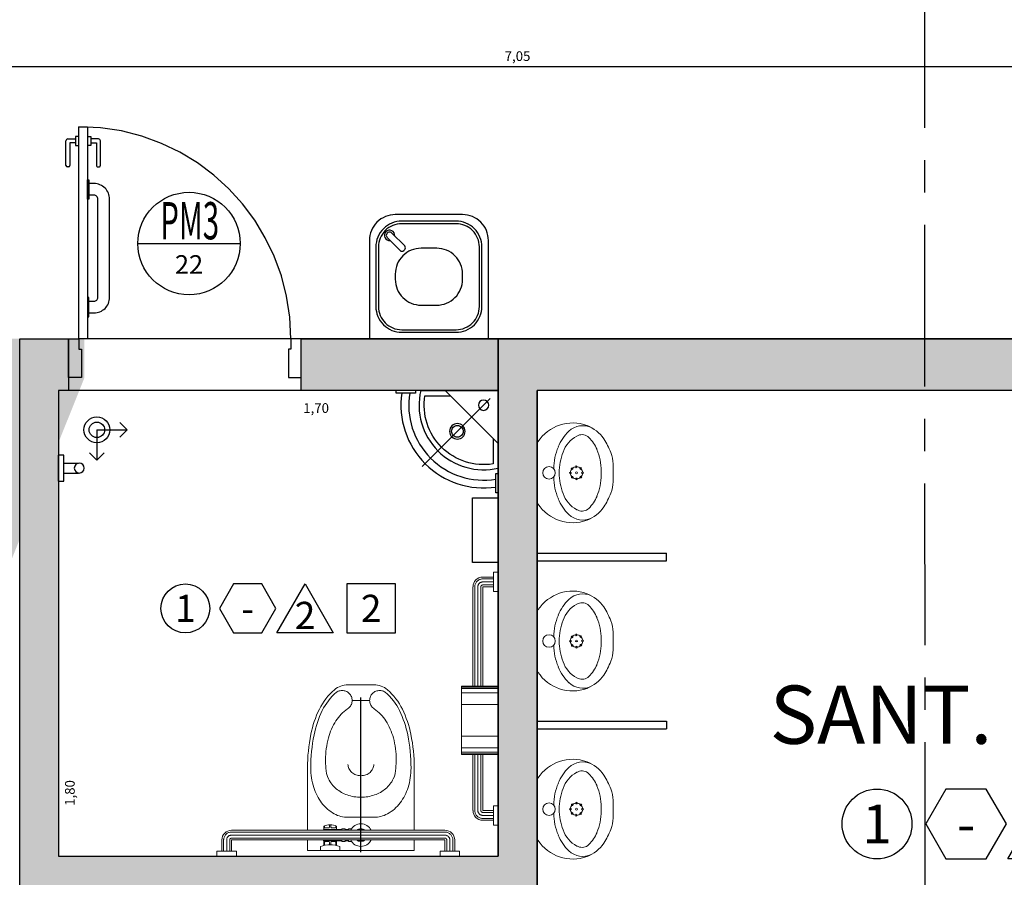
# Model space of a CAD drawing. Units: millimetres. Extents: x 3057 to 3662, y 1233 to 1493.
# Drawn here: x 3075 to 3079, y 1289 to 1292 of the extents above; entities that cross this region are included whole.
import ezdxf
from ezdxf.enums import TextEntityAlignment as Align

# ---------------------------------------------------------------- set-up
doc = ezdxf.new("R2010")
doc.units = ezdxf.units.MM
for name, pattern in [('0149-11_REF-PE$0$HIDDEN2', [4.7625, 3.175, -1.5875]), ('CENTER2', [28.575, 19.05, -3.175, 3.175, -3.175]), ('PL-POUSO-ARQ-EIXO$0$CENTER', [2, 1.25, -0.25, 0.25, -0.25])]:
    doc.linetypes.add(name, pattern=pattern)
for name, color, linetype in [('0149-11_REF-PE$0$ARQ-detalhe bloco', 1, 'Continuous'), ('0149-11_REF-PE$0$ARQ-divisória sanitária', 2, 'Continuous'), ('0149-11_REF-PE$0$ARQ-equipamentos fixos', 1, 'Continuous'), ('0149-11_REF-PE$0$ARQ-porta construir', 2, 'Continuous'), ('0149-11_REF-PE$0$ARQ-sanitários', 2, 'Continuous'), ('ARQ-acabamentos', 1, 'Continuous'), ('ARQ-carimbo', 2, 'Continuous'), ('ARQ-cota 25', 1, 'Continuous'), ('ARQ-diversos', 1, 'Continuous'), ('ARQ-nome do ambiente', 3, 'Continuous'), ('ARQ-PISOS', 9, 'Continuous'), ('ARQ-pisos e azulejos', 8, 'Continuous'), ('ARQ-símbolos', 2, 'Continuous'), ('EIXO$0$A-EIXOS-PRI', 252, 'PL-POUSO-ARQ-EIXO$0$CENTER'), ('PAREDE', 84, 'Continuous'), ('S-DIVC', 142, 'Continuous'), ('SAN', 1, 'Continuous'), ('V01', 1, 'Continuous')]:
    doc.layers.add(name, color=color, linetype=linetype)
for name, color, linetype, lineweight in [('Alvenaria', 5, 'Continuous', 30), ('contorno parede', 7, 'Continuous', 13), ('EIXO', 2, 'CENTER2', 25)]:
    doc.layers.add(name, color=color, linetype=linetype, lineweight=lineweight)
doc.styles.add('12075', font='romans.shx', dxfattribs={"height": 0.225})
doc.styles.add('6025', font='romans.shx', dxfattribs={"height": 0.0375})
doc.styles.add('6075', font='romans.shx', dxfattribs={"height": 0.1125})
doc.styles.add('8075', font='romans.shx', dxfattribs={"height": 0.15})
doc.dimstyles.new('6025', dxfattribs={"dimtxt": 0.0375, "dimasz": 0.1, "dimexe": 0.025, "dimexo": 0.0125, "dimgap": 0.0175, "dimtad": 1, "dimzin": 5, "dimtxsty": '6025', "dimblk": 'DOTSMALL', "dimcen": 0.045, "dimdle": 0.025, "dimclre": 1, "dimclrt": 2, "dimadec": 0, "dimazin": 0, "dimtfac": 1, "dimtmove": 2, "dimatfit": 3, "dimldrblk": 'DOTSMALL', "dimfxl": 0, "dimtolj": 1, "dimtzin": 0, "dimarcsym": 0})
doc.dimstyles.new('Copy of 6025', dxfattribs={"dimtxt": 0.0375, "dimasz": 0.1, "dimexe": 0.025, "dimexo": 0.0125, "dimgap": 0.0175, "dimtad": 4, "dimjust": 2, "dimzin": 5, "dimtxsty": '6025', "dimblk": 'NONE', "dimcen": 0.045, "dimdle": 0.025, "dimse1": 1, "dimse2": 1, "dimsd1": 1, "dimsd2": 1, "dimclrd": 1, "dimclre": 1, "dimclrt": 2, "dimadec": 0, "dimazin": 0, "dimtfac": 1, "dimtmove": 2, "dimatfit": 3, "dimldrblk": 'NONE', "dimfxl": 0, "dimtolj": 1, "dimtzin": 0, "dimarcsym": 0})

# ---------------------------------------------------------------- blocks, each defined once
blk = doc.blocks.new('PAREDES')
at = {"layer": 'PAREDE', "linetype": 'Continuous'}
h = blk.add_hatch(color=256, dxfattribs=at)
h.paths.add_polyline_path([(109466.795, -75569.4393), (109466.845, -75569.4393)], flags=16)
h.paths.add_polyline_path([(109466.795, -75569.5393), (109466.845, -75569.5393)], flags=16)
edge = h.paths.add_edge_path(flags=16)
edge.add_line((109466.795, -75569.4393), (109466.795, -75569.5393))
edge.add_line((109466.795, -75569.4393), (109466.795, -75569.5393))
edge = h.paths.add_edge_path()
edge.add_line((109466.845, -75568.5893), (109463.6454, -75568.5893))
edge.add_line((109463.5454, -75568.5893), (109461.9003, -75568.5893))
edge.add_line((109466.8503, -75568.4393), (109461.7503, -75568.4393))
edge.add_line((109466.995, -75568.4393), (109466.995, -75574.6393))
edge.add_line((109466.845, -75569.9954), (109466.845, -75568.5893))
edge.add_line((109466.845, -75568.5893), (109466.845, -75574.4893))
edge.add_line((109466.845, -75574.4893), (109465.045, -75574.4893))
edge.add_line((109465.045, -75574.4893), (109466.845, -75574.4893))
edge.add_line((109466.995, -75574.6393), (109465.045, -75574.6393))
edge.add_line((109465.045, -75574.6393), (109466.995, -75574.6393))
edge.add_line((109465.045, -75574.6393), (109465.045, -75574.4893))
blk = doc.blocks.new('BARRA_BACIA')
at = {"lineweight": 0, "extrusion": (0, 0, -1)}
for p, q in [((181.8956, 48.1293), (181.8956, 48.1106)), ((181.8956, 48.1106), (181.9706, 48.1106)), ((181.9143, 48.1106), (181.9143, 48.0668)), ((181.9143, 48.1106), (181.9143, 48.0668)), ((181.9143, 48.1106), (181.9143, 48.0668)), ((181.9143, 48.1106), (181.9143, 48.0668)), ((181.9143, 48.1106), (181.9143, 48.0668)), ((181.9143, 48.1106), (181.9143, 48.0668)), ((181.9143, 48.1106), (181.9143, 48.0668)), ((181.9518, 48.1106), (181.9518, 48.0668)), ((181.9518, 48.1106), (181.9518, 48.0668)), ((181.9518, 48.1106), (181.9518, 48.0668)), ((181.9518, 48.1106), (181.9518, 48.0668)), ((181.9518, 48.1106), (181.9518, 48.0668)), ((181.9518, 48.1106), (181.9518, 48.0668)), ((181.9518, 48.1106), (181.9518, 48.0668)), ((181.9706, 48.1293), (181.9706, 48.1106)), ((182.3581, 48.1069), (182.3581, 48.0919)), ((182.4331, 48.1069), (182.3581, 48.1069)), ((182.4331, 48.1069), (182.4331, 48.0919)), ((182.7581, 48.1293), (182.7581, 48.1106)), ((182.7581, 48.1293), (182.7581, 48.1106)), ((182.7581, 48.1293), (182.7581, 48.1106)), ((182.7581, 48.1293), (182.7581, 48.1106)), ((182.7581, 48.1293), (182.7581, 48.1106)), ((182.7581, 48.1293), (182.7581, 48.1106)), ((182.7581, 48.1293), (182.7581, 48.1106)), ((182.7581, 48.1106), (182.8331, 48.1106)), ((182.7581, 48.1106), (182.8331, 48.1106)), ((182.7581, 48.1106), (182.8331, 48.1106)), ((182.7581, 48.1106), (182.8331, 48.1106)), ((182.7581, 48.1106), (182.8331, 48.1106)), ((182.7581, 48.1106), (182.8331, 48.1106)), ((182.7581, 48.1106), (182.8331, 48.1106)), ((182.7768, 48.1106), (182.7768, 48.0668)), ((182.7768, 48.1106), (182.7768, 48.0668)), ((182.7768, 48.1106), (182.7768, 48.0668)), ((182.7768, 48.1106), (182.7768, 48.0668)), ((182.7768, 48.1106), (182.7768, 48.0668)), ((182.7768, 48.1106), (182.7768, 48.0668)), ((182.7768, 48.1106), (182.7768, 48.0668)), ((182.8143, 48.1106), (182.8143, 48.0668)), ((182.8143, 48.1106), (182.8143, 48.0668)), ((182.8143, 48.1106), (182.8143, 48.0668)), ((182.8143, 48.1106), (182.8143, 48.0668)), ((182.8143, 48.1106), (182.8143, 48.0668)), ((182.8143, 48.1106), (182.8143, 48.0668)), ((182.8143, 48.1106), (182.8143, 48.0668)), ((182.8331, 48.1293), (182.8331, 48.1106)), ((182.8331, 48.1293), (182.8331, 48.1106)), ((182.8331, 48.1293), (182.8331, 48.1106)), ((182.8331, 48.1293), (182.8331, 48.1106)), ((182.8331, 48.1293), (182.8331, 48.1106)), ((182.8331, 48.1293), (182.8331, 48.1106)), ((182.8331, 48.1293), (182.8331, 48.1106)), ((181.9518, 48.0668), (182.7768, 48.0668)), ((182.3129, 48.0729), (182.3249, 48.0729)), ((182.3249, 48.0729), (182.3249, 48.0669)), ((182.3249, 48.0698), (182.3374, 48.0698)), ((182.3374, 48.0729), (182.3374, 48.0669)), ((182.3499, 48.0729), (182.3374, 48.0729)), ((182.3499, 48.0729), (182.3499, 48.0669)), ((182.3499, 48.0698), (182.4206, 48.0698)), ((182.3706, 48.0883), (182.3706, 48.0698)), ((182.3737, 48.0877), (182.3737, 48.076)), ((182.3768, 48.0729), (182.3893, 48.0729)), ((182.3925, 48.0857), (182.3925, 48.076)), ((182.3987, 48.0857), (182.3987, 48.076)), ((182.4018, 48.0729), (182.4143, 48.0729)), ((182.4175, 48.0877), (182.4175, 48.076)), ((182.4206, 48.0883), (182.4206, 48.0698)), ((181.9518, 48.0293), (182.7768, 48.0293)), ((181.9518, 48.0293), (182.7768, 48.0293)), ((181.9518, 48.0293), (182.7768, 48.0293)), ((181.9518, 48.0293), (182.7768, 48.0293)), ((181.9518, 48.0293), (182.7768, 48.0293)), ((181.9518, 48.0293), (182.7768, 48.0293)), ((181.9518, 48.0293), (182.7768, 48.0293)), ((182.3249, 48.0294), (182.3249, 48.0233)), ((182.3374, 48.0294), (182.3374, 48.0233)), ((182.3499, 48.0294), (182.3499, 48.0233)), ((182.3129, 48.0233), (182.3249, 48.0233)), ((182.3249, 48.0265), (182.3374, 48.0265)), ((182.3499, 48.0233), (182.3374, 48.0233)), ((182.3499, 48.0265), (182.4206, 48.0265)), ((182.3706, 48.0265), (182.3706, 48.014)), ((182.3737, 48.0171), (182.3737, 48.0124)), ((182.3768, 48.0202), (182.3893, 48.0202)), ((182.3925, 48.0171), (182.3925, 48.0078)), ((182.3987, 48.0171), (182.3987, 48.0078)), ((182.4018, 48.0202), (182.4143, 48.0202)), ((182.4175, 48.0171), (182.4175, 48.0124)), ((182.4206, 48.0265), (182.4206, 48.014)), ((182.2431, 47.5275), (182.3106, 47.5275))]:
    blk.add_line(p, q, dxfattribs=at)
at = {"linetype": 'Continuous', "lineweight": 0, "extrusion": (0, 0, -1)}
for p, q in [((181.9213, 48.1106), (181.9213, 48.0668)), ((181.9331, 48.1106), (181.9331, 48.0668)), ((181.9448, 48.1106), (181.9448, 48.0668)), ((182.7838, 48.1106), (182.7838, 48.0668)), ((182.7956, 48.1106), (182.7956, 48.0668)), ((182.8073, 48.1106), (182.8073, 48.0668)), ((181.9518, 48.0598), (182.7768, 48.0598)), ((181.9518, 48.0481), (182.7768, 48.0481)), ((181.9518, 48.0363), (182.7768, 48.0363))]:
    blk.add_line(p, q, dxfattribs=at)
at = {"lineweight": 0}
for points in [[(182.4831, 48.0668), (182.4831, 48.1069), (182.0706, 48.1069), (182.0706, 48.0668)], [(182.291, 48.0669), (182.2893, 48.0698), (182.2643, 48.0698), (182.2627, 48.0669)], [(182.2627, 48.0294), (182.2643, 48.0265), (182.2893, 48.0265), (182.291, 48.0294)]]:
    blk.add_lwpolyline(points, dxfattribs=at)
for points in [[(182.0706, 47.7887, 0.049648), (182.0836, 47.6584, 0.06346), (182.1164, 47.5611, 0.103485), (182.1743, 47.4862, 0.178458), (182.2268, 47.4668), (182.3268, 47.4668, 0.178458), (182.3794, 47.4862, 0.103485), (182.4373, 47.5611, 0.06346), (182.4701, 47.6584, 0.049648), (182.4831, 47.7887), (182.4831, 48.0293)], [(182.0706, 48.0293), (182.0706, 47.7887, 0.049648)], [(182.2268, 47.7746, -0.111064), (182.2305, 47.791, -0.102841), (182.2415, 47.8055, -0.093011), (182.2574, 47.8149, -0.087082), (182.2768, 47.8183, -0.087082), (182.2963, 47.8149, -0.093011), (182.3122, 47.8055, -0.102841), (182.3231, 47.791, -0.111064), (182.3268, 47.7746)]]:
    blk.add_lwpolyline(points, format="xyb", dxfattribs=at)
blk.add_lwpolyline([(182.3713, 47.4957, 0.103485), (182.4261, 47.5666, 0.06346), (182.4579, 47.6608, 0.049648), (182.4706, 47.7887, 0.075858), (182.4591, 47.8638, 0.086069), (182.4285, 47.9235, 0.105985), (182.3796, 47.9657, 0.126201), (182.3268, 47.9793), (182.2268, 47.9793, 0.126201), (182.174, 47.9657, 0.105985), (182.1252, 47.9235, 0.086069), (182.0945, 47.8638, 0.075858), (182.0831, 47.7887, 0.049648), (182.0958, 47.6608, 0.06346), (182.1276, 47.5666, 0.103485), (182.1824, 47.4957, 0.097511), (182.1965, 47.4898, 0.09808), (182.2117, 47.4897, 0.098895), (182.2258, 47.4954, 0.099479), (182.2365, 47.5061, 0.099479), (182.2423, 47.52, 0.098895), (182.2423, 47.5352, 0.09808), (182.2364, 47.5493, 0.097511), (182.2256, 47.5601, -0.102445), (182.1803, 47.6064, -0.077884), (182.1514, 47.6719, -0.065096), (182.1403, 47.7567, -0.024284), (182.1418, 47.7887, -0.115331), (182.1517, 47.8309, -0.103946), (182.1814, 47.8687, -0.091071), (182.2241, 47.8929, -0.083675), (182.2768, 47.9018, -0.083675), (182.3295, 47.8929, -0.091071), (182.3723, 47.8687, -0.103946), (182.402, 47.8309, -0.115331), (182.4118, 47.7887, -0.024284), (182.4134, 47.7567, -0.065096), (182.4023, 47.6719, -0.077884), (182.3734, 47.6064, -0.102445), (182.3281, 47.5601, 0.097511), (182.3172, 47.5493, 0.09808), (182.3114, 47.5352, 0.098895), (182.3113, 47.52, 0.099479), (182.3171, 47.5061, 0.099479), (182.3279, 47.4954, 0.098895), (182.342, 47.4897, 0.09808), (182.3572, 47.4898, 0.097511)], format="xyb", close=True, dxfattribs=at)
for centre, radius, start, end in [((182.2768, 48.0481), 0.0437, 25.3769, 154.6231), ((182.2768, 48.0481), 0.025, 48.5904, 131.4096), ((182.3956, 48.2012), 0.1156, 251.0754, 288.9246), ((182.405, 48.0481), 0.0406, 147.7958, 152.5136), ((182.3768, 48.076), 0.00313, 180, 270), ((182.3893, 48.076), 0.00313, 270, 360), ((182.4018, 48.076), 0.00313, 180, 270), ((182.4143, 48.076), 0.00313, 270, 360), ((182.3862, 48.0481), 0.0406, 27.4869, 32.2048), ((182.2768, 48.0481), 0.0437, 205.3769, 334.6231), ((182.2768, 48.0481), 0.025, 228.5904, 311.4096), ((182.405, 48.0481), 0.0406, 207.4864, 212.2042), ((182.3862, 48.0481), 0.0406, 327.7952, 332.5131), ((182.3956, 48.0608), 0.0531, 241.9275, 298.0725), ((182.3768, 48.0171), 0.00313, 90, 180), ((182.3893, 48.0171), 0.00313, 360, 90), ((182.4018, 48.0171), 0.00313, 90, 180), ((182.4143, 48.0171), 0.00313, 360, 90)]:
    blk.add_arc(centre, radius, start, end, dxfattribs=at)
at = {"lineweight": 0, "extrusion": (0, 0, -1)}
for centre, major_axis, start_param, end_param in [((181.9518, 48.0668), (-0.0265, 0.0265), 3.926991, 5.497787), ((182.7768, 48.0668), (0.0265, 0.0265), 0.785398, 2.356194)]:
    blk.add_ellipse(centre, major_axis=major_axis, ratio=1, start_param=start_param, end_param=end_param, dxfattribs=at)
at = {"linetype": 'Continuous', "lineweight": 0}
for points, knots in [([(181.9213, 48.0668), (181.9213, 48.0649), (181.9217, 48.0611), (181.9233, 48.0555), (181.926, 48.0503), (181.9296, 48.0457), (181.9339, 48.0419), (181.939, 48.039), (181.9438, 48.0373), (181.9481, 48.0365), (181.9506, 48.0363), (181.9518, 48.0363)], [1.570796, 1.570796, 1.570796, 1.570796, 1.760446, 1.950096, 2.139745, 2.329395, 2.519045, 2.708694, 2.898344, 3.019968, 3.141593, 3.141593, 3.141593, 3.141593]), ([(181.9331, 48.0668), (181.9331, 48.0655), (181.9334, 48.0628), (181.9347, 48.059), (181.9367, 48.0555), (181.9395, 48.0526), (181.9428, 48.0503), (181.9461, 48.0489), (181.9492, 48.0482), (181.9509, 48.0481), (181.9518, 48.0481)], [1.570796, 1.570796, 1.570796, 1.570796, 1.784975, 1.999154, 2.213333, 2.427512, 2.641691, 2.85587, 2.998731, 3.141593, 3.141593, 3.141593, 3.141593]), ([(181.9448, 48.0668), (181.9448, 48.0665), (181.9449, 48.066), (181.945, 48.0651), (181.9452, 48.0645), (181.9456, 48.0637), (181.9459, 48.0631), (181.9464, 48.0624), (181.9468, 48.0619), (181.9474, 48.0614), (181.948, 48.061), (181.9487, 48.0606), (181.9493, 48.0603), (181.9501, 48.0601), (181.9509, 48.0599), (181.9515, 48.0598), (181.9518, 48.0598)], [1.570796, 1.570796, 1.570796, 1.570796, 1.722304, 1.79197, 1.94294, 2.007313, 2.158323, 2.221135, 2.372115, 2.435276, 2.586247, 2.64936, 2.800355, 2.864333, 3.002963, 3.141593, 3.141593, 3.141593, 3.141593]), ([(182.7768, 48.0363), (182.7788, 48.0363), (182.7826, 48.0367), (182.7882, 48.0383), (182.7934, 48.041), (182.7979, 48.0446), (182.8018, 48.049), (182.8047, 48.054), (182.8064, 48.0588), (182.8072, 48.0631), (182.8073, 48.0656), (182.8073, 48.0668)], [3.141593, 3.141593, 3.141593, 3.141593, 3.331242, 3.520892, 3.710542, 3.900191, 4.089841, 4.279491, 4.46914, 4.590765, 4.712389, 4.712389, 4.712389, 4.712389]), ([(182.7768, 48.0481), (182.7779, 48.0481), (182.7792, 48.0482), (182.7816, 48.0487), (182.7839, 48.0494), (182.786, 48.0504), (182.788, 48.0517), (182.7898, 48.0532), (182.7914, 48.055), (182.7928, 48.0569), (182.794, 48.059), (182.7948, 48.0612), (182.7952, 48.0632), (182.7955, 48.0647), (182.7956, 48.0661), (182.7956, 48.0668)], [3.141593, 3.141593, 3.141593, 3.141593, 3.313236, 3.35459, 3.526219, 3.697847, 3.728037, 3.899657, 4.071276, 4.113933, 4.285577, 4.457222, 4.486631, 4.59951, 4.712389, 4.712389, 4.712389, 4.712389]), ([(182.7768, 48.0598), (182.7771, 48.0598), (182.7775, 48.0599), (182.778, 48.0599), (182.7786, 48.0601), (182.7791, 48.0602), (182.7798, 48.0605), (182.7802, 48.0607), (182.7807, 48.061), (182.7811, 48.0613), (182.7817, 48.0617), (182.7822, 48.0623), (182.7826, 48.0628), (182.7829, 48.0633), (182.7832, 48.0639), (182.7835, 48.0647), (182.7836, 48.0652), (182.7837, 48.0656), (182.7838, 48.0661), (182.7838, 48.0666), (182.7838, 48.0668)], [3.141593, 3.141593, 3.141593, 3.141593, 3.25485, 3.319089, 3.362794, 3.505557, 3.543328, 3.683517, 3.717998, 3.758433, 3.901001, 4.043569, 4.10455, 4.145012, 4.288527, 4.425976, 4.469635, 4.511139, 4.611764, 4.712389, 4.712389, 4.712389, 4.712389])]:
    blk.add_open_spline(points, degree=3, knots=knots, dxfattribs=at)
at = {"layer": 'EIXO'}
blk.add_line((182.2766, 48.1138), (182.2766, 47.5157), dxfattribs=at)
blk = doc.blocks.new('barra vert.')
for p, q in [((-1.8313, 6.9731), (-1.8313, 7.031)), ((-1.7934, 6.9731), (-1.7934, 7.031)), ((-1.8623, 6.9531), (-1.8623, 6.9731)), ((-1.8623, 6.9731), (-1.7623, 6.9731)), ((-1.7623, 6.9731), (-1.7623, 6.9531))]:
    blk.add_line(p, q)
blk.add_lwpolyline([(-1.8623, 6.9531), (-1.7623, 6.9531)])
blk.add_circle((-1.8123, 7.0331), 0.019)
blk = doc.blocks.new('BARRA 1')
at = {"lineweight": 0, "extrusion": (0, 0, -1)}
for p, q in [((181.7456, 47.9793), (181.7643, 47.9793)), ((181.7456, 47.9793), (181.7643, 47.9793)), ((181.7456, 47.9793), (181.7643, 47.9793)), ((181.7456, 47.9793), (181.7643, 47.9793)), ((181.7456, 47.9793), (181.7643, 47.9793)), ((181.7456, 47.9793), (181.7643, 47.9793)), ((181.7456, 47.9793), (181.7643, 47.9793)), ((181.7643, 47.9793), (181.7643, 47.9043)), ((181.7643, 47.9793), (181.7643, 47.9043)), ((181.7643, 47.9793), (181.7643, 47.9043)), ((181.7643, 47.9793), (181.7643, 47.9043)), ((181.7643, 47.9793), (181.7643, 47.9043)), ((181.7643, 47.9793), (181.7643, 47.9043)), ((181.7643, 47.9793), (181.7643, 47.9043)), ((181.7643, 47.9606), (181.806, 47.9606)), ((181.7643, 47.9606), (181.806, 47.9606)), ((181.7643, 47.9606), (181.806, 47.9606)), ((181.7643, 47.9606), (181.806, 47.9606)), ((181.7643, 47.9606), (181.806, 47.9606)), ((181.7643, 47.9606), (181.806, 47.9606)), ((181.7643, 47.9606), (181.806, 47.9606)), ((181.7643, 47.9231), (181.806, 47.9231)), ((181.7643, 47.9231), (181.806, 47.9231)), ((181.7643, 47.9231), (181.806, 47.9231)), ((181.7643, 47.9231), (181.806, 47.9231)), ((181.7643, 47.9231), (181.806, 47.9231)), ((181.7643, 47.9231), (181.806, 47.9231)), ((181.7643, 47.9231), (181.806, 47.9231)), ((181.806, 47.9231), (181.806, 47.7068)), ((181.8435, 47.9231), (181.8435, 47.7068)), ((181.8435, 47.9231), (181.8435, 47.7068)), ((181.8435, 47.9231), (181.8435, 47.7068)), ((181.8435, 47.9231), (181.8435, 47.7068)), ((181.8435, 47.9231), (181.8435, 47.7068)), ((181.8435, 47.9231), (181.8435, 47.7068)), ((181.8435, 47.9231), (181.8435, 47.7068)), ((181.7456, 47.9043), (181.7643, 47.9043)), ((181.7456, 47.9043), (181.7643, 47.9043)), ((181.7456, 47.9043), (181.7643, 47.9043)), ((181.7456, 47.9043), (181.7643, 47.9043)), ((181.7456, 47.9043), (181.7643, 47.9043)), ((181.7456, 47.9043), (181.7643, 47.9043)), ((181.7456, 47.9043), (181.7643, 47.9043)), ((181.806, 47.4418), (181.806, 47.0581)), ((181.806, 47.4418), (181.806, 47.0581)), ((181.806, 47.4418), (181.806, 47.0581)), ((181.806, 47.4418), (181.806, 47.0581)), ((181.806, 47.4418), (181.806, 47.0581)), ((181.806, 47.4418), (181.806, 47.0581)), ((181.8435, 47.4418), (181.8435, 47.0581)), ((181.8435, 47.4418), (181.8435, 47.0581)), ((181.8435, 47.4418), (181.8435, 47.0581)), ((181.8435, 47.4418), (181.8435, 47.0581)), ((181.8435, 47.4418), (181.8435, 47.0581)), ((181.8435, 47.4418), (181.8435, 47.0581)), ((181.8435, 47.4418), (181.8435, 47.0581)), ((181.7456, 47.0768), (181.7643, 47.0768)), ((181.7456, 47.0768), (181.7643, 47.0768)), ((181.7456, 47.0768), (181.7643, 47.0768)), ((181.7456, 47.0768), (181.7643, 47.0768)), ((181.7456, 47.0768), (181.7643, 47.0768)), ((181.7456, 47.0768), (181.7643, 47.0768)), ((181.7456, 47.0768), (181.7643, 47.0768)), ((181.7643, 47.0768), (181.7643, 47.0018)), ((181.7643, 47.0768), (181.7643, 47.0018)), ((181.7643, 47.0768), (181.7643, 47.0018)), ((181.7643, 47.0768), (181.7643, 47.0018)), ((181.7643, 47.0768), (181.7643, 47.0018)), ((181.7643, 47.0768), (181.7643, 47.0018)), ((181.7643, 47.0768), (181.7643, 47.0018)), ((181.7643, 47.0581), (181.806, 47.0581)), ((181.7643, 47.0581), (181.806, 47.0581)), ((181.7643, 47.0581), (181.806, 47.0581)), ((181.7643, 47.0581), (181.806, 47.0581)), ((181.7643, 47.0581), (181.806, 47.0581)), ((181.7643, 47.0581), (181.806, 47.0581)), ((181.7643, 47.0581), (181.806, 47.0581)), ((181.7456, 47.0018), (181.7643, 47.0018)), ((181.7456, 47.0018), (181.7643, 47.0018)), ((181.7456, 47.0018), (181.7643, 47.0018)), ((181.7456, 47.0018), (181.7643, 47.0018)), ((181.7456, 47.0018), (181.7643, 47.0018)), ((181.7456, 47.0018), (181.7643, 47.0018)), ((181.7456, 47.0018), (181.7643, 47.0018)), ((181.7643, 47.0206), (181.806, 47.0206)), ((181.7643, 47.0206), (181.806, 47.0206)), ((181.7643, 47.0206), (181.806, 47.0206)), ((181.7643, 47.0206), (181.806, 47.0206)), ((181.7643, 47.0206), (181.806, 47.0206)), ((181.7643, 47.0206), (181.806, 47.0206)), ((181.7643, 47.0206), (181.806, 47.0206))]:
    blk.add_line(p, q, dxfattribs=at)
at = {"linetype": 'Continuous', "lineweight": 0, "extrusion": (0, 0, -1)}
for p, q in [((181.7643, 47.9536), (181.806, 47.9536)), ((181.7643, 47.9418), (181.806, 47.9418)), ((181.7643, 47.9301), (181.806, 47.9301)), ((181.813, 47.9231), (181.813, 47.7068)), ((181.8247, 47.9231), (181.8247, 47.7068)), ((181.8365, 47.9231), (181.8365, 47.7068)), ((181.813, 47.4418), (181.813, 47.0581)), ((181.8247, 47.4418), (181.8247, 47.0581)), ((181.8365, 47.4418), (181.8365, 47.0581)), ((181.7643, 47.0511), (181.806, 47.0511)), ((181.7643, 47.0393), (181.806, 47.0393)), ((181.7643, 47.0276), (181.806, 47.0276))]:
    blk.add_line(p, q, dxfattribs=at)
at = {"lineweight": 0}
for p, q in [((181.7456, 47.7068), (181.8884, 47.7068)), ((181.8884, 47.7068), (181.8884, 47.4418)), ((181.7456, 47.4418), (181.8884, 47.4418))]:
    blk.add_line(p, q, dxfattribs=at)
at = {"linetype": 'Continuous', "lineweight": 0}
for p, q in [((181.7456, 47.7032), (181.8884, 47.7032)), ((181.7456, 47.697), (181.8884, 47.697)), ((181.7456, 47.681), (181.8884, 47.681)), ((181.7456, 47.6355), (181.8884, 47.6355)), ((181.7456, 47.5132), (181.8884, 47.5132)), ((181.7456, 47.4677), (181.8884, 47.4677)), ((181.7456, 47.4517), (181.8884, 47.4517)), ((181.7456, 47.4455), (181.8884, 47.4455))]:
    blk.add_line(p, q, dxfattribs=at)
at = {"lineweight": 0}
for centre, major_axis in [((181.806, 47.9231), (0.0265, -0.0265)), ((181.806, 47.0581), (-0.0265, -0.0265))]:
    blk.add_ellipse(centre, major_axis=major_axis, ratio=1, start_param=0.785398, end_param=2.356194, dxfattribs=at)
at = {"linetype": 'Continuous', "lineweight": 0}
for points, knots in [([(181.806, 47.9536), (181.8079, 47.9536), (181.8118, 47.9532), (181.8174, 47.9516), (181.8225, 47.9489), (181.8271, 47.9454), (181.8309, 47.941), (181.8339, 47.936), (181.8355, 47.9311), (181.8363, 47.9268), (181.8365, 47.9243), (181.8365, 47.9231)], [1.570796, 1.570796, 1.570796, 1.570796, 1.760446, 1.950096, 2.139745, 2.329395, 2.519045, 2.708694, 2.898344, 3.019968, 3.141593, 3.141593, 3.141593, 3.141593]), ([(181.806, 47.9418), (181.8073, 47.9418), (181.81, 47.9416), (181.8138, 47.9403), (181.8173, 47.9382), (181.8203, 47.9355), (181.8226, 47.9322), (181.824, 47.9288), (181.8246, 47.9258), (181.8247, 47.924), (181.8247, 47.9231)], [1.570796, 1.570796, 1.570796, 1.570796, 1.784975, 1.999154, 2.213333, 2.427512, 2.641691, 2.85587, 2.998731, 3.141593, 3.141593, 3.141593, 3.141593]), ([(181.806, 47.9301), (181.8063, 47.9301), (181.8069, 47.9301), (181.8077, 47.9299), (181.8084, 47.9297), (181.8091, 47.9294), (181.8097, 47.929), (181.8104, 47.9286), (181.8109, 47.9281), (181.8115, 47.9275), (181.8118, 47.927), (181.8123, 47.9262), (181.8125, 47.9256), (181.8128, 47.9248), (181.813, 47.9241), (181.813, 47.9234), (181.813, 47.9231)], [1.570796, 1.570796, 1.570796, 1.570796, 1.722304, 1.79197, 1.94294, 2.007313, 2.158323, 2.221135, 2.372115, 2.435276, 2.586247, 2.64936, 2.800355, 2.864333, 3.002963, 3.141593, 3.141593, 3.141593, 3.141593]), ([(181.8365, 47.0581), (181.8365, 47.0562), (181.8361, 47.0523), (181.8345, 47.0467), (181.8318, 47.0416), (181.8283, 47.037), (181.8239, 47.0332), (181.8189, 47.0302), (181.814, 47.0285), (181.8097, 47.0277), (181.8072, 47.0276), (181.806, 47.0276)], [3.141593, 3.141593, 3.141593, 3.141593, 3.331242, 3.520892, 3.710542, 3.900191, 4.089841, 4.279491, 4.46914, 4.590765, 4.712389, 4.712389, 4.712389, 4.712389]), ([(181.8247, 47.0581), (181.8247, 47.057), (181.8246, 47.0557), (181.8242, 47.0533), (181.8235, 47.051), (181.8224, 47.0489), (181.8211, 47.047), (181.8197, 47.0451), (181.8179, 47.0435), (181.8159, 47.0421), (181.8138, 47.0409), (181.8116, 47.0402), (181.8097, 47.0397), (181.8081, 47.0394), (181.8067, 47.0393), (181.806, 47.0393)], [3.141593, 3.141593, 3.141593, 3.141593, 3.313236, 3.35459, 3.526219, 3.697847, 3.728037, 3.899657, 4.071276, 4.113933, 4.285577, 4.457222, 4.486631, 4.59951, 4.712389, 4.712389, 4.712389, 4.712389]), ([(181.813, 47.0581), (181.813, 47.0578), (181.813, 47.0574), (181.8129, 47.0569), (181.8128, 47.0563), (181.8126, 47.0558), (181.8124, 47.0551), (181.8121, 47.0547), (181.8119, 47.0543), (181.8116, 47.0538), (181.8111, 47.0533), (181.8105, 47.0527), (181.81, 47.0524), (181.8096, 47.0521), (181.8089, 47.0517), (181.8082, 47.0514), (181.8077, 47.0513), (181.8073, 47.0512), (181.8067, 47.0511), (181.8062, 47.0511), (181.806, 47.0511)], [3.141593, 3.141593, 3.141593, 3.141593, 3.25485, 3.319089, 3.362794, 3.505557, 3.543328, 3.683517, 3.717998, 3.758433, 3.901001, 4.043569, 4.10455, 4.145012, 4.288527, 4.425976, 4.469635, 4.511139, 4.611764, 4.712389, 4.712389, 4.712389, 4.712389])]:
    blk.add_open_spline(points, degree=3, knots=knots, dxfattribs=at)
blk = doc.blocks.new('LAV. PNE')
for p, q in [((181.479, 46.1726), (181.479, 45.8726)), ((181.5102, 45.9037), (181.7728, 46.1663)), ((181.479, 46.0778), (181.6839, 45.8726)), ((181.779, 45.8726), (181.479, 45.8726))]:
    blk.add_line(p, q)
at = {"extrusion": (0, 0, -1)}
for points in [[(-181.479, 46.268), (-181.4884, 46.268), (-181.4884, 46.193), (-181.479, 46.193)], [(-181.7993, 45.8728), (-181.7993, 45.8822), (-181.8743, 45.8822), (-181.8743, 45.8728)]]:
    blk.add_lwpolyline(points, dxfattribs=at)
blk.add_lwpolyline([(181.499, 46.0578), (181.499, 46.1562, -0.511579), (181.7626, 45.8926), (181.664, 45.8926)], format="xyb")
for points in [[(181.6372, 46.0004, 1), (181.6372, 46.0604, 1)], [(181.6372, 46.0079, -0.414214), (181.6147, 46.0304, -0.414214), (181.6372, 46.0529, -0.414214), (181.6597, 46.0304, -0.414214)], [(181.5359, 45.9093, 1), (181.5359, 45.9493, 1)]]:
    blk.add_lwpolyline(points, format="xyb", close=True)
for radius, start, end in [(0.3198, 351.5263, 98.5079), (0.2898, 350.6417, 99.3962), (0.2498, 346.8838, 103.1162)]:
    blk.add_arc((181.5357, 45.9293), radius, start, end)
blk = doc.blocks.new('A$C208F6A44')
at = {"layer": 'ARQ-carimbo'}
for p, q in [((0, 0), (11.74, 0)), ((0, 0), (0, -11.74)), ((11.74, 0), (8.91, 2.83)), ((11.74, 0), (8.91, -2.83)), ((0, -11.74), (-2.83, -8.91)), ((0, -11.74), (2.83, -8.91))]:
    blk.add_line(p, q, dxfattribs=at)
for radius in [5, 3]:
    blk.add_circle((0, 0), radius, dxfattribs=at)
blk = doc.blocks.new('0149-11_REF-PE$0$PM80-15 Deficiente PLAN')
for points in [[(0.04, 0.15), (0.04, 0.97), (0.074, 0.97), (0.074, 0.15)], [(0.9, 0.15), (0.86, 0.15), (0.86, 0.11), (0.85, 0.11), (0.85, 0), (0.9, 0), (0.9, 0.15), (0.9, 0.15)]]:
    blk.add_lwpolyline(points, close=True)
blk.add_lwpolyline([(0, 0.15), (0.04, 0.15), (0.04, 0.11), (0.05, 0.11), (0.05, 0), (0, 0), (0, 0.15)])
at = {"layer": '0149-11_REF-PE$0$ARQ-detalhe bloco'}
for p, q in [((-0.0095, 0.82), (-0.0095, 0.915)), ((-0.002, 0.9225), (0.0272, 0.9225)), ((0.0272, 0.9075), (0.0055, 0.9075)), ((0.0055, 0.9075), (0.0055, 0.82)), ((0.0005, 0.815), (-0.0045, 0.815))]:
    blk.add_line(p, q, dxfattribs=at)
for points in [[(0.04, 0.9325), (0.0272, 0.9325), (0.0272, 0.8975), (0.04, 0.8975)], [(0.074, 0.9325), (0.0868, 0.9325), (0.0868, 0.8975), (0.074, 0.8975)]]:
    blk.add_lwpolyline(points, dxfattribs=at)
for points in [[(0.0868, 0.9075), (0.1085, 0.9075), (0.1085, 0.82, 0.414214), (0.1135, 0.815), (0.1185, 0.815, 0.414214), (0.1235, 0.82), (0.1235, 0.915, 0.414214), (0.116, 0.9225), (0.0868, 0.9225)], [(0.079, 0.25), (0.099, 0.25, 0.414214), (0.159, 0.31), (0.159, 0.69, 0.414214), (0.099, 0.75), (0.079, 0.75)], [(0.079, 0.295), (0.099, 0.295, 0.414214), (0.114, 0.31), (0.114, 0.69, 0.414214), (0.099, 0.705), (0.079, 0.705)]]:
    blk.add_lwpolyline(points, format="xyb", dxfattribs=at)
for points in [[(0.079, 0.765), (0.079, 0.69), (0.074, 0.69), (0.074, 0.765)], [(0.079, 0.235), (0.079, 0.31), (0.074, 0.31), (0.074, 0.235)]]:
    blk.add_lwpolyline(points, close=True, dxfattribs=at)
at = {"layer": '0149-11_REF-PE$0$ARQ-detalhe bloco', "linetype": '0149-11_REF-PE$0$HIDDEN2'}
blk.add_arc((0.04, 0.15), 0.82, 0, 90, dxfattribs=at)
at = {"layer": '0149-11_REF-PE$0$ARQ-detalhe bloco'}
for centre, radius, start, end in [((-0.002, 0.915), 0.0075, 90, 180), ((-0.0045, 0.82), 0.005, 180, 270), ((0.0005, 0.82), 0.005, 270, 0)]:
    blk.add_arc(centre, radius, start, end, dxfattribs=at)
blk = doc.blocks.new('0149-11_REF-PE$0$bebedouro IBBL BDF')
blk.add_lwpolyline([(-0.36, -0.48), (-0.1, -0.48, 0.414214), (0, -0.38), (0, 0), (-0.46, 0), (-0.46, -0.38, 0.414214)], format="xyb", close=True)
at = {"layer": '0149-11_REF-PE$0$ARQ-detalhe bloco'}
for points in [[(-0.335, -0.455), (-0.125, -0.455, 0.414214), (-0.025, -0.355), (-0.025, -0.125, 0.414214), (-0.125, -0.025), (-0.335, -0.025, 0.414214), (-0.435, -0.125), (-0.435, -0.355, 0.414214)], [(-0.335, -0.445), (-0.125, -0.445, 0.414214), (-0.035, -0.355), (-0.035, -0.125, 0.414214), (-0.125, -0.035), (-0.335, -0.035, 0.414214), (-0.425, -0.125), (-0.425, -0.355, 0.414214)], [(-0.26, -0.35), (-0.2, -0.35, 0.414214), (-0.1, -0.25), (-0.1, -0.23, 0.414214), (-0.2, -0.13), (-0.26, -0.13, 0.414214), (-0.36, -0.23), (-0.36, -0.25, 0.414214)], [(-0.0691, -0.391), (-0.1186, -0.3415, 0.414214), (-0.1328, -0.3415), (-0.1363, -0.345, 0.414214), (-0.1363, -0.3592), (-0.0868, -0.4087, 1)]]:
    blk.add_lwpolyline(points, format="xyb", close=True, dxfattribs=at)
blk.add_arc((-0.078, -0.3998), 0.02, 173.6822, 96.3178, dxfattribs=at)
blk = doc.blocks.new('Ind acabamentos 8075_4')
for points in [[(13.1601, 21.7406), (13.238, 21.6056), (13.3939, 21.6056), (13.4719, 21.7406), (13.3939, 21.8756), (13.238, 21.8756)], [(13.6331, 21.8756), (13.789, 21.6056), (13.4772, 21.6056)], [(13.8629, 21.6056), (14.1329, 21.6056), (14.1329, 21.8756), (13.8629, 21.8756)]]:
    blk.add_lwpolyline(points, close=True)
blk.add_circle((12.972, 21.7406), 0.135)
at = {"color": 2, "style": '8075'}
for tag, p in [('PI', (12.972, 21.7406)), ('RO', (13.316, 21.7406)), ('TE', (13.9979, 21.7406)), ('PP', (13.6331, 21.7018))]:
    blk.add_attdef(tag, text='', height=0.15, dxfattribs=at).set_placement(p, align=Align.MIDDLE_CENTER)
at = {"layer": 'ARQ-nome do ambiente', "style": '12075'}
blk.add_attdef('AMBIENTE', text='', height=0.225, dxfattribs=at).set_placement((13.4719, 22.0505), align=Align.CENTER)
blk = doc.blocks.new('Ind esquadria 8075')
at = {"ltscale": 0.5}
blk.add_line((-0.3094, 0), (0.3094, 0), dxfattribs=at)
blk.add_circle((0, 0), 0.3094, dxfattribs=at)
at = {"color": 3, "style": '12075', "width": 0.431336}
blk.add_attdef('ESQD', text='', height=0.225, dxfattribs=at).set_placement((-0.1739, 0.0252), (0.182, 0.0252), align=Align.FIT)
at = {"color": 2, "style": '8075'}
blk.add_attdef('S/N', text='', height=0.15, dxfattribs=at).set_placement((0, -0.1268), align=Align.MIDDLE_CENTER)
blk = doc.blocks.new('0149-11_REF-PE$0$heh')
at = {"lineweight": 0}
for p, q in [((0, 0.294), (-0.0017, 0.294)), ((0.0017, 0.294), (0, 0.294)), ((0, 0.247), (-0.0078, 0.2471)), ((0.0078, 0.2471), (0, 0.247)), ((-0.1115, 0), (0, 0)), ((0, 0), (0.1115, 0))]:
    blk.add_line(p, q, dxfattribs=at)
for centre, major_axis, start_param, end_param in [((0.0108, 0.0355), (0.1868, 0.1868), 1.243766, 1.355445), ((0.0427, -0.0293), (-0.2378, 0.2378), -0.417702, -0.32703), ((-0.0301, 0.1598), (-0.0946, 0.0946), -0.753195, -0.417702), ((-0.0017, -0.7216), (-0.7182, 0.7182), -0.785398, -0.753195), ((0.0017, -0.7216), (-0.7182, 0.7182), -0.817601, -0.785398), ((0.0301, 0.1598), (-0.0946, 0.0946), -1.153094, -0.817601), ((-0.0427, -0.0293), (-0.2378, 0.2378), -1.243766, -1.153094), ((-0.0108, 0.0355), (0.1868, 0.1868), 0.215351, 0.32703), ((-0.0475, 0.1387), (-0.1032, 0.1032), -0.170015, 0.404103), ((-0.036, 0.1002), (0.1004, 0.1004), 1.177006, 1.578191), ((-0.011, 0.0395), (-0.1468, 0.1468), -0.800449, -0.39379), ((0.011, 0.0395), (0.1468, 0.1468), 0.39379, 0.800449), ((0.036, 0.1002), (-0.1004, 0.1004), 4.704994, 5.106179), ((0.0475, 0.1387), (0.1032, 0.1032), 5.879082, 6.4532), ((-0.0316, 0.1378), (0.114, 0.114), 2.006492, 3.346239), ((-0.1049, 0.1765), (0.0548, 0.0548), 1.916854, 3.11868), ((-0.1109, 0.1739), (-0.0261, 0.0261), 0.007395, 1.211388), ((0.0316, 0.1378), (0.114, 0.114), 4.507743, 5.84749), ((0.1109, 0.1739), (0.0261, 0.0261), 5.071797, 6.27579), ((0.1049, 0.1765), (-0.0548, 0.0548), 3.164506, 4.366331), ((-0.0957, 0.1724), (0.0358, 0.0358), 2.629506, 2.748819), ((-0.0461, 0.2043), (0.0772, 0.0772), 2.845308, 3.611354), ((0.0461, 0.2043), (0.0772, 0.0772), 4.242628, 5.008673), ((0.0957, 0.1724), (0.0358, 0.0358), 5.105162, 5.224476), ((-0.0422, 0.2338), (0.1149, 0.1149), 3.106988, 3.563441), ((0.0422, 0.2338), (-0.1149, 0.1149), 2.719744, 3.176197), ((-0.0135, 0.2796), (0.1525, 0.1525), 3.514245, 3.915306), ((-0.0016, 0.298), (0.1503, 0.1503), 3.548971, 3.934315), ((0.0016, 0.298), (-0.1503, 0.1503), 2.34887, 2.734215), ((0.0135, 0.2796), (-0.1525, 0.1525), 2.36788, 2.76894), ((0, 0.046), (-0.017, 0.017), 3.926991, 10.210176), ((-0.1113, 0.0142), (-0.01, 0.01), 1.694102, 2.339701), ((0.1113, 0.0142), (0.01, 0.01), 3.943484, 4.589083)]:
    blk.add_ellipse(centre, major_axis=major_axis, ratio=1, start_param=start_param, end_param=end_param, dxfattribs=at)
at = {"layer": '0149-11_REF-PE$0$ARQ-detalhe bloco', "lineweight": 0}
for centre, major_axis, start_param, end_param in [((-0.0235, 0.1515), (-0.00247, 0.00247), 3.926991, 10.210176), ((0, 0.152), (0.017, 0.017), 5.497787, 11.780972), ((-0.017, 0.1683), (-0.00247, 0.00247), 3.926991, 10.210176), ((-0.0005, 0.1755), (0.00247, 0.00247), 5.497787, 11.780972), ((0, 0.152), (0.00247, 0.00247), 5.497787, 11.780972), ((0.0163, 0.169), (-0.00247, 0.00247), 3.926991, 10.210176), ((0.0235, 0.1525), (0.00247, 0.00247), 5.497787, 11.780972), ((-0.0163, 0.135), (-0.00247, 0.00247), 3.926991, 10.210176), ((0.0005, 0.1285), (-0.00247, 0.00247), 3.926991, 10.210176), ((0.017, 0.1357), (0.00247, 0.00247), 5.497787, 11.780972)]:
    blk.add_ellipse(centre, major_axis=major_axis, ratio=1, start_param=start_param, end_param=end_param, dxfattribs=at)
blk = doc.blocks.new('_DotSmall')
at = {"layer": 'contorno parede', "color": 0, "const_width": 0.5}
blk.add_lwpolyline([(-0.0625, 0, 1), (0.0625, 0, 1)], format="xyb", close=True, dxfattribs=at)
blk = doc.blocks.new('*D127')
at = {"layer": 'ARQ-cota 25', "color": 0, "lineweight": -2}
blk.add_line((3073.3705, 1292.1718), (3080.4718, 1292.1718), dxfattribs=at)
at = {"layer": 'ARQ-cota 25', "color": 1, "lineweight": -2}
for p, q in [((3073.3955, 1291.1314), (3073.3955, 1292.1968)), ((3080.4468, 1291.1314), (3080.4468, 1292.1968))]:
    blk.add_line(p, q, dxfattribs=at)
at = {"layer": 'Defpoints', "color": 0}
for p in [(3080.4468, 1292.1718), (3073.3955, 1291.1189), (3080.4468, 1291.1189)]:
    blk.add_point(p, dxfattribs=at)
at = {"layer": 'ARQ-cota 25', "color": 0, "lineweight": -2, "xscale": 0.1, "yscale": 0.1, "zscale": 0.1, "rotation": 180}
blk.add_blockref('_DotSmall', (3073.3955, 1292.1718), dxfattribs=at)
at = {"layer": 'ARQ-cota 25', "color": 0, "lineweight": -2, "xscale": 0.1, "yscale": 0.1, "zscale": 0.1}
blk.add_blockref('_DotSmall', (3080.4468, 1292.1718), dxfattribs=at)
at = {"layer": 'ARQ-cota 25', "color": 2, "insert": (3076.9211, 1292.2116), "char_height": 0.0375, "attachment_point": 5, "style": '6025'}
blk.add_mtext('\\A1;7,05', dxfattribs=at)
blk = doc.blocks.new('*D128')
at = {"layer": 'Defpoints', "color": 0}
for p in [(3075.1468, 1290.9186), (3075.1468, 1289.1189), (3075.1859, 1289.1189)]:
    blk.add_point(p, dxfattribs=at)
at = {"color": 2, "insert": (3075.1907, 1289.3631), "char_height": 0.0375, "attachment_point": 5, "rotation": 90, "style": '6025'}
blk.add_mtext('\\A1;1,80', dxfattribs=at)
blk = doc.blocks.new('_None')
blk = doc.blocks.new('*D129')
at = {"layer": 'Defpoints', "color": 0}
for p in [(3075.1468, 1290.9186), (3076.8468, 1290.9189), (3076.8468, 1290.8722)]:
    blk.add_point(p, dxfattribs=at)
at = {"color": 2, "insert": (3076.1426, 1290.8512), "char_height": 0.0375, "attachment_point": 5, "style": '6025'}
blk.add_mtext('\\A1;1,70', dxfattribs=at)

msp = doc.modelspace()

# ---------------------------------------------------------------- hatches: boundary and pattern name
at = {"layer": 'S-DIVC'}
h = msp.add_hatch(color=256, dxfattribs=at)
h.dxf.hatch_style = 1
h.paths.add_polyline_path([(3073.6011, 1291.1189), (3073.3968, 1291.1189), (3073.3968, 1285.2689), (3073.5468, 1285.2689), (3073.5468, 1290.9189), (3073.6011, 1290.9189)])
h.paths.add_polyline_path([(3074.9968, 1291.1189), (3074.5011, 1291.1189), (3074.5011, 1290.9689), (3074.9968, 1290.9689)])
h.paths.add_polyline_path([(3076.8468, 1291.1189), (3076.0852, 1291.1189), (3076.0852, 1290.9189), (3076.8468, 1290.9189)], flags=17)
h.paths.add_polyline_path([(3080.4468, 1291.1189), (3080.2425, 1291.1189), (3080.2425, 1290.9189), (3080.2968, 1290.9189), (3080.2968, 1285.2689), (3080.4468, 1285.2689)])
h.paths.add_polyline_path([(3076.9968, 1288.9689), (3076.8468, 1288.9689), (3076.8468, 1285.2689), (3076.9968, 1285.2689)])
h.paths.add_polyline_path([(3076.9968, 1290.9189), (3079.3425, 1290.9189), (3079.3425, 1291.1189), (3076.8468, 1291.1189), (3076.8468, 1289.1189), (3075.1468, 1289.1189), (3075.1468, 1290.9189), (3075.1852, 1290.9189), (3075.1852, 1291.0689), (3075.1852, 1291.1189), (3074.9968, 1291.1189), (3074.9968, 1290.9689), (3074.9968, 1288.9689), (3076.9968, 1288.9689)])

# ---------------------------------------------------------------- linework, layer by layer
at = {"layer": '0149-11_REF-PE$0$ARQ-divisória sanitária'}
for p, q in [((3076.9968, 1290.2906), (3077.4968, 1290.2906)), ((3077.4968, 1290.2606), (3077.4968, 1290.2906)), ((3076.9968, 1290.2606), (3077.4968, 1290.2606)), ((3076.9968, 1289.6405), (3077.4968, 1289.6405)), ((3077.4968, 1289.6405), (3077.4968, 1289.6105)), ((3076.9968, 1289.6105), (3077.4968, 1289.6105))]:
    msp.add_line(p, q, dxfattribs=at)
at = {"layer": 'Alvenaria'}
for p, q in [((3079.3425, 1291.1189), (3076.0852, 1291.1189)), ((3076.8468, 1290.9189), (3076.8468, 1289.1189)), ((3076.9968, 1288.9689), (3076.9968, 1290.9189)), ((3075.1468, 1289.1189), (3076.8468, 1289.1189))]:
    msp.add_line(p, q, dxfattribs=at)
for points in [[(3075.1852, 1290.9189), (3075.1468, 1290.9189), (3075.1468, 1289.1189), (3076.8468, 1289.1189), (3076.8468, 1291.1189), (3079.3425, 1291.1189), (3079.3425, 1290.9189), (3076.9968, 1290.9189), (3076.9968, 1288.9689), (3074.9968, 1288.9689), (3074.9968, 1291.1189), (3075.1852, 1291.1189), (3075.1852, 1291.0689), (3075.1852, 1291.0689)], [(3076.8468, 1290.9189), (3076.0852, 1290.9189), (3076.0852, 1291.1189), (3076.8468, 1291.1189)]]:
    msp.add_lwpolyline(points, close=True, dxfattribs=at)
at = {"layer": 'ARQ-PISOS', "color": 252}
for p, q in [((3076.0452, 1291.1189), (3075.2592, 1291.1189)), ((3076.0852, 1290.9189), (3075.1468, 1290.9186))]:
    msp.add_line(p, q, dxfattribs=at)
at = {"layer": 'ARQ-pisos e azulejos'}
msp.add_line((3075.146, 1290.6369, 0), (3075.146, 1290.6369, 0), dxfattribs=at)
at = {"layer": 'EIXO$0$A-EIXOS-PRI', "ltscale": 0.5}
msp.add_line((3078.4898, 1311.5598), (3078.4973, 1279.1523), dxfattribs=at)
at = {"layer": 'PAREDE', "color": 1}
msp.add_line((3075.1468, 1290.9189), (3075.1468, 1289.1189), dxfattribs=at)
at = {"layer": 'SAN'}
msp.add_lwpolyline([(3076.8468, 1290.2535), (3076.7468, 1290.2535), (3076.7468, 1290.5035), (3076.8468, 1290.5035)], close=True, dxfattribs=at)

# ---------------------------------------------------------------- block references
at = {"layer": '0149-11_REF-PE$0$ARQ-equipamentos fixos', "rotation": 180}
msp.add_blockref('0149-11_REF-PE$0$bebedouro IBBL BDF', (3076.3485, 1291.1189), dxfattribs=at)
at = {"layer": '0149-11_REF-PE$0$ARQ-porta construir'}
msp.add_blockref('0149-11_REF-PE$0$PM80-15 Deficiente PLAN', (3075.1852, 1290.9689), dxfattribs=at)
at = {"layer": '0149-11_REF-PE$0$ARQ-sanitários', "lineweight": 0, "rotation": 270}
for p in [(3076.9968, 1290.6006), (3076.9968, 1289.9505)]:
    msp.add_blockref('0149-11_REF-PE$0$heh', p, dxfattribs=at)
at = {"layer": '0149-11_REF-PE$0$ARQ-sanitários', "lineweight": 0, "xscale": -1, "rotation": 270}
msp.add_blockref('0149-11_REF-PE$0$heh', (3076.9968, 1289.3005), dxfattribs=at)
at = {"layer": 'Alvenaria', "rotation": 180}
msp.add_blockref('PAREDES', (112540.2922, -74283.5205), dxfattribs=at)
at = {"layer": 'ARQ-acabamentos'}
ref = msp.add_blockref('Ind acabamentos 8075_4', (3066.5567, 1274.8582, 0), dxfattribs=dict(at, xscale=0.7, yscale=0.7, zscale=0.7))
ref.add_attrib('PI', '1', dxfattribs={"layer": '0', "color": 2, "height": 0.105, "style": '8075'}).set_placement((3075.6371, 1290.0767, 0), align=Align.MIDDLE_CENTER)
ref.add_attrib('RO', '-', dxfattribs={"layer": '0', "color": 2, "height": 0.105, "style": '8075'}).set_placement((3075.8779, 1290.0767, 0), align=Align.MIDDLE_CENTER)
ref.add_attrib('PP', '2', dxfattribs={"layer": '0', "color": 2, "height": 0.105, "style": '8075'}).set_placement((3076.0999, 1290.0495, 0), align=Align.MIDDLE_CENTER)
ref.add_attrib('TE', '2', dxfattribs={"layer": '0', "color": 2, "height": 0.105, "style": '8075'}).set_placement((3076.3553, 1290.0767, 0), align=Align.MIDDLE_CENTER)
msp.add_blockref('Ind acabamentos 8075_4', (3065.3386, 1267.5027), dxfattribs=at).add_auto_attribs({'AMBIENTE': 'SANT. MASC.', 'PI': '1', 'RO': '-', 'PP': '2', 'TE': '2'})
at = {"layer": 'ARQ-diversos', "xscale": 0.01, "yscale": 0.01, "zscale": 0.01}
msp.add_blockref('A$C208F6A44', (3075.2952, 1290.7669, 0), dxfattribs=at)
at = {"layer": 'ARQ-símbolos'}
ref = msp.add_blockref('Ind esquadria 8075', (3075.6513, 1291.4872, 0), dxfattribs=dict(at, xscale=0.6400000000000001, yscale=0.6400000000000001, zscale=0.6400000000000001))
ref.add_attrib('ESQD', 'PM3', dxfattribs={"layer": '0', "color": 3, "height": 0.144, "style": '12075', "width": 0.535692}).set_placement((3075.54, 1291.5034, 0), (3075.7677, 1291.5034, 0), align=Align.FIT)
ref.add_attrib('S/N', '22', dxfattribs={"layer": '0', "color": 1, "height": 0.072, "style": '6075'}).set_placement((3075.6513, 1291.4061, 0), align=Align.MIDDLE_CENTER)
at = {"layer": 'SAN', "rotation": 180}
for name, p in [('LAV. PNE', (3258.3258, 1336.7915)), ('BARRA 1', (3258.5924, 1337.2182)), ('BARRA_BACIA', (3258.5924, 1337.2482))]:
    msp.add_blockref(name, p, dxfattribs=at)
at = {"layer": 'V01', "xscale": -1, "rotation": 270}
msp.add_blockref('barra vert.', (3068.1937, 1292.4312, 0), dxfattribs=at)

# ---------------------------------------------------------------- dimensions: what is measured, and where the dimension line sits
dim = msp.add_linear_dim(base=(3076.8468, 1290.8722), p1=(3075.1468, 1290.9186), p2=(3076.8468, 1290.9189), dimstyle='Copy of 6025')
dim.commit()
dim.dimension.update_dxf_attribs({"geometry": '*D129', "text_midpoint": (3076.1426, 1290.8512), "dimtype": 160})
dim = msp.add_linear_dim(base=(3075.1859, 1289.1189), p1=(3075.1468, 1290.9186), p2=(3075.1468, 1289.1189), angle=90, dimstyle='Copy of 6025')
dim.commit()
dim.dimension.update_dxf_attribs({"geometry": '*D128', "text_midpoint": (3075.1907, 1289.3631), "dimtype": 160})
at = {"layer": 'ARQ-cota 25'}
dim = msp.add_linear_dim(base=(3080.4468, 1292.1718), p1=(3073.3955, 1291.1189), p2=(3080.4468, 1291.1189), dimstyle='6025', dxfattribs=at)
dim.commit()
dim.dimension.update_dxf_attribs({"geometry": '*D127', "text_midpoint": (3076.9211, 1292.2116)})

doc.saveas('drawing.dxf')
